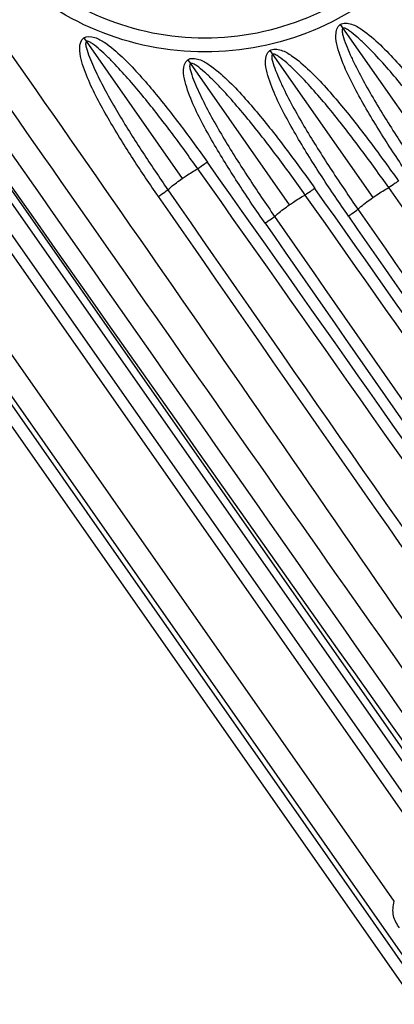
# Paper-space layout '13000550_1' of a CAD drawing. Units: millimetres. Extents: x 0 to 297, y 0 to 210.
# Drawn here: x 249 to 253, y 169 to 179 of the extents above; entities that cross this region are included whole.
import ezdxf

# ---------------------------------------------------------------- set-up
doc = ezdxf.new("R2010")
doc.units = ezdxf.units.MM
doc.header["$LTSCALE"] = 16.335
doc.layers.get('0').update_dxf_attribs({"linetype": 'CONTINUOUS'})

psp = doc.layouts.new('13000550_1')

# ---------------------------------------------------------------- linework, layer by layer
at = {"color": 7, "linetype": 'CONTINUOUS'}
for p, q in [((238.341191, 190.348581), (258.209879, 161.973154)), ((238.576886, 190.221187), (258.170781, 162.238205))]:
    psp.add_line(p, q, dxfattribs=at)
at = {"color": 9, "linetype": 'CONTINUOUS'}
for p, q in [((258.594591, 163.331619), (239.74931, 190.245469)), ((238.647669, 190.208706), (258.183262, 162.308989)), ((239.658169, 190.181652), (258.50345, 163.267801)), ((240.292471, 189.776112), (258.339312, 164.002553)), ((258.400072, 164.045098), (240.353232, 189.818657)), ((252.521645, 178.744291), (253.550199, 177.275362)), ((249.977327, 178.612107), (250.954881, 177.216016)), ((251.823422, 178.486174), (252.845695, 177.026217)), ((251.008902, 178.394148), (252.017297, 176.95401)), ((253.059216, 170.04372), (248.752017, 176.195038))]:
    psp.add_line(p, q, dxfattribs=at)
for centre, radius, start, end in [((-996.185795, -692.143985), 1526.71876, 34.635218536, 35.364781466), ((1498.561817, 1054.697099), 1526.718759, 214.635218536, 215.364781466), ((-475.415461, -337.460448), 890.524998, 34.907994696, 35.319105102), ((-548.26741, -388.47773), 979.347154, 34.916846192, 35.290471823), ((1055.904597, 734.775603), 979.373226, 214.70953595, 215.083151651), ((-580.723951, -411.253232), 1019.717391, 34.92240215, 35.234907915), ((-508.170872, -360.450663), 931.263181, 34.914772683, 35.257141378), ((-594.59121, -420.979672), 1037.375608, 34.924468629, 35.208666016), ((983.180408, 683.859374), 890.713589, 214.680962469, 215.091985787), ((1104.627907, 768.826364), 1037.375608, 214.791333984, 215.075531371), ((1017.092087, 707.549958), 931.360695, 214.742885558, 215.085218389), ((1089.576022, 758.3034), 1019.730136, 214.765095027, 215.077596893), ((1032.141978, 718.069842), 949.002803, 214.771910836, 215.082735868)]:
    psp.add_arc(centre, radius, start, end, dxfattribs=at)
for points, knots in [([(259.787053, 175.57452), (257.943956, 178.191675), (254.277131, 183.439585), (250.599843, 188.680168), (248.770894, 191.307225)], [0, 0, 0, 0, 0.50000037, 1, 1, 1, 1]), ([(248.60398, 191.088973), (250.43537, 188.497479), (254.067333, 183.292724), (257.715994, 178.099661), (259.524873, 175.49232)], [0, 0, 0, 0, 0.49999455, 1, 1, 1, 1]), ([(259.3146, 175.345078), (257.462798, 177.922163), (253.80531, 183.109251), (250.181971, 188.320251), (248.393701, 190.941738)], [0, 0, 0, 0, 0.50000547, 1, 1, 1, 1]), ([(243.061423, 187.208036), (244.913225, 184.630951), (248.570713, 179.443863), (252.194051, 174.232863), (253.982321, 171.611377)], [0, 0, 0, 0, 0.50000547, 1, 1, 1, 1]), ([(253.772043, 171.464141), (251.940653, 174.055635), (248.308689, 179.26039), (244.660029, 184.453453), (242.851149, 187.060794)], [0, 0, 0, 0, 0.49999455, 1, 1, 1, 1]), ([(242.58897, 186.978594), (244.432067, 184.361439), (248.098892, 179.113529), (251.776179, 173.872946), (253.605128, 171.245889)], [0, 0, 0, 0, 0.50000037, 1, 1, 1, 1]), ([(252.795071, 178.981445), (252.496233, 178.772182), (251.808598, 178.468162), (250.686829, 178.442), (249.638339, 178.846878), (248.825896, 179.62376), (248.374436, 180.653206), (248.353309, 181.776921), (248.762056, 182.821202), (249.282533, 183.362817), (249.580951, 183.571676)], [0, 0, 0, 0, 0.12497159, 0.24996969, 0.37502863, 0.5001059, 0.62518078, 0.75023739, 0.87522588, 1, 1, 1, 1]), ([(249.000104, 179.744568), (249.199052, 179.460485), (249.715646, 178.966086), (250.711274, 178.583267), (251.777272, 178.608537), (252.43052, 178.897642), (252.714505, 179.096504)], [0, 0, 0, 0, 0.25004209, 0.50008262, 0.75005064, 1, 1, 1, 1]), ([(253.307622, 177.091685), (253.218078, 177.220618), (253.042291, 177.480871), (252.833295, 177.813178), (252.678538, 178.087007), (252.572501, 178.297263), (252.501152, 178.483775), (252.471225, 178.633242), (252.490542, 178.722512), (252.521645, 178.744291)], [0, 0, 0, 0, 0.25028091, 0.50063121, 0.62582228, 0.75127577, 0.87701636, 0.93946268, 1, 1, 1, 1]), ([(252.521645, 178.744291), (252.552753, 178.766073), (252.643367, 178.753646), (252.773352, 178.67451), (252.924043, 178.543837), (253.085201, 178.372553), (253.289711, 178.133381), (253.530594, 177.82314), (253.715177, 177.568812), (253.805766, 177.440488)], [0, 0, 0, 0, 0.0605488, 0.12315634, 0.24832287, 0.3738387, 0.4990615, 0.7495586, 1, 1, 1, 1]), ([(253.709677, 177.374837), (253.619831, 177.502191), (253.482915, 177.691507), (253.294862, 177.939346), (253.150898, 178.121545), (253.003142, 178.298629), (252.875935, 178.440034), (252.770981, 178.546515), (252.693899, 178.619025), (252.627827, 178.67331), (252.58305, 178.702909), (252.555902, 178.711614), (252.548268, 178.706269)], [0, 0, 0, 0, 0.26235817, 0.39322495, 0.52366975, 0.65322545, 0.78133643, 0.84390365, 0.90444308, 0.96060099, 0.98431249, 1, 1, 1, 1]), ([(249.977327, 178.612107), (250.006921, 178.632829), (250.092947, 178.621892), (250.217328, 178.547617), (250.36148, 178.424444), (250.515674, 178.262426), (250.711213, 178.035934), (250.941347, 177.74177), (251.117444, 177.500368), (251.203826, 177.378523)], [0, 0, 0, 0, 0.06057481, 0.1231787, 0.24834214, 0.37386167, 0.49908877, 0.74956833, 1, 1, 1, 1]), ([(252.548268, 178.706269), (252.540642, 178.700929), (252.539547, 178.672451), (252.551973, 178.620335), (252.580386, 178.539758), (252.622231, 178.442292), (252.686543, 178.306979), (252.776056, 178.138849), (252.891913, 177.939526), (253.013835, 177.742026), (253.182281, 177.48069), (253.31329, 177.287429), (253.402179, 177.159524)], [0, 0, 0, 0, 0.01567163, 0.03938618, 0.09539216, 0.15595534, 0.21906478, 0.34712238, 0.47664869, 0.60703788, 0.73780707, 1, 1, 1, 1]), ([(250.71703, 177.037665), (250.632128, 177.160438), (250.465556, 177.408312), (250.268038, 177.725087), (250.122051, 177.986019), (250.022479, 178.186644), (249.955828, 178.364373), (249.928627, 178.50699), (249.94774, 178.59139), (249.977327, 178.612107)], [0, 0, 0, 0, 0.2502824, 0.50063661, 0.62584835, 0.7511193, 0.87708465, 0.93943751, 1, 1, 1, 1]), ([(250.003091, 178.575313), (249.995855, 178.570247), (249.994684, 178.543273), (250.006525, 178.493814), (250.033593, 178.417368), (250.073398, 178.324778), (250.13439, 178.196263), (250.218979, 178.036429), (250.328472, 177.846876), (250.443757, 177.658869), (250.603182, 177.410113), (250.727285, 177.226185), (250.811541, 177.104478)], [0, 0, 0, 0, 0.01565372, 0.0393312, 0.09522936, 0.15589085, 0.21904901, 0.3468698, 0.47643029, 0.60686166, 0.73767673, 1, 1, 1, 1]), ([(251.108717, 177.312563), (251.023117, 177.433436), (250.892628, 177.613067), (250.713306, 177.848091), (250.576029, 178.020797), (250.435202, 178.188602), (250.3141, 178.322605), (250.21438, 178.423623), (250.141228, 178.492489), (250.078629, 178.544136), (250.036089, 178.572234), (250.010337, 178.580387), (250.003091, 178.575313)], [0, 0, 0, 0, 0.26247906, 0.3933948, 0.52385999, 0.6534268, 0.78150022, 0.84400771, 0.90452473, 0.96066117, 0.98432431, 1, 1, 1, 1]), ([(252.603647, 176.843168), (252.514677, 176.971344), (252.340024, 177.23007), (252.132457, 177.56047), (251.97878, 177.832713), (251.873589, 178.041812), (251.802786, 178.227225), (251.773185, 178.375858), (251.792501, 178.464522), (251.823422, 178.486174)], [0, 0, 0, 0, 0.25027893, 0.50062616, 0.62581699, 0.75125502, 0.8770226, 0.93944972, 1, 1, 1, 1]), ([(251.823422, 178.486174), (251.854345, 178.507826), (251.944393, 178.495588), (252.073697, 178.417067), (252.22359, 178.287324), (252.383895, 178.117184), (252.587307, 177.879577), (252.826874, 177.571321), (253.010416, 177.318586), (253.10049, 177.191061)], [0, 0, 0, 0, 0.060553, 0.12315852, 0.24832363, 0.37384124, 0.49906461, 0.74955964, 1, 1, 1, 1]), ([(251.849946, 178.448294), (251.842372, 178.44299), (251.841245, 178.414702), (251.853616, 178.362911), (251.881853, 178.282842), (251.923441, 178.185973), (251.987353, 178.051497), (252.076247, 177.884378), (252.191314, 177.686254), (252.312406, 177.489918), (252.47974, 177.230133), (252.609895, 177.03802), (252.69821, 176.910877)], [0, 0, 0, 0, 0.01566137, 0.0393838, 0.09537123, 0.15594536, 0.21906473, 0.34709887, 0.47662634, 0.60701871, 0.73779244, 1, 1, 1, 1]), ([(253.004522, 177.125359), (252.915196, 177.251914), (252.779068, 177.440035), (252.592083, 177.686292), (252.448938, 177.867319), (252.302028, 178.043256), (252.175567, 178.183744), (252.071253, 178.289546), (251.994654, 178.361603), (251.929007, 178.415555), (251.884508, 178.444974), (251.857532, 178.453605), (251.849946, 178.448294)], [0, 0, 0, 0, 0.26237389, 0.39324735, 0.52369487, 0.6532525, 0.78136061, 0.84391882, 0.90445542, 0.9606078, 0.98431528, 1, 1, 1, 1]), ([(251.776476, 176.772379), (251.688771, 176.89888), (251.516672, 177.154262), (251.312159, 177.480403), (251.16093, 177.749161), (251.057469, 177.955628), (250.98797, 178.13866), (250.959133, 178.285444), (250.978393, 178.372786), (251.008902, 178.394148)], [0, 0, 0, 0, 0.25027989, 0.50061704, 0.62583356, 0.75119609, 0.87703401, 0.93944445, 1, 1, 1, 1]), ([(251.008902, 178.394148), (251.039407, 178.415508), (251.12819, 178.403653), (251.255988, 178.326507), (251.40412, 178.198812), (251.56254, 178.031193), (251.763506, 177.797032), (252.0002, 177.493186), (252.181408, 177.243948), (252.27034, 177.118186)], [0, 0, 0, 0, 0.06054977, 0.12314666, 0.24832327, 0.37383959, 0.49906812, 0.74955755, 1, 1, 1, 1]), ([(251.035198, 178.356592), (251.027733, 178.351365), (251.026582, 178.323488), (251.038793, 178.272417), (251.066665, 178.193465), (251.107698, 178.097915), (251.170689, 177.965291), (251.258249, 177.800432), (251.371546, 177.604956), (251.490852, 177.411208), (251.65573, 177.154849), (251.783989, 176.965262), (251.871041, 176.839804)], [0, 0, 0, 0, 0.01565099, 0.03936932, 0.09533242, 0.15593429, 0.21907349, 0.34701962, 0.47657486, 0.60696829, 0.73775767, 1, 1, 1, 1]), ([(252.174638, 177.052385), (252.086463, 177.177177), (251.952097, 177.362673), (251.767465, 177.605428), (251.626124, 177.783859), (251.481102, 177.957276), (251.356291, 178.095745), (251.253389, 178.200052), (251.17786, 178.271118), (251.113145, 178.324322), (251.069275, 178.353358), (251.042677, 178.361829), (251.035198, 178.356592)], [0, 0, 0, 0, 0.26241217, 0.39329297, 0.52374775, 0.65331289, 0.7814082, 0.84395544, 0.90448884, 0.96062463, 0.98432131, 1, 1, 1, 1]), ([(251.203834, 177.378529), (251.193386, 177.371122), (251.161791, 177.348983), (251.130458, 177.326413), (251.108717, 177.312563)], [0, 0, 0, 0, 0.33192747, 1, 1, 1, 1]), ([(250.954881, 177.216016), (250.967875, 177.225115), (251.017893, 177.259224), (251.069158, 177.291763), (251.108717, 177.312563)], [0, 0, 0, 0, 0.26195494, 1, 1, 1, 1]), ([(250.811541, 177.104478), (250.821366, 177.113406), (250.867447, 177.152737), (250.916145, 177.188893), (250.954881, 177.216016)], [0, 0, 0, 0, 0.21920111, 1, 1, 1, 1]), ([(253.10049, 177.191061), (253.089889, 177.183574), (253.058046, 177.16148), (253.026628, 177.138643), (253.004521, 177.125358)], [0, 0, 0, 0, 0.33475166, 1, 1, 1, 1]), ([(250.71703, 177.037665), (250.727563, 177.044949), (250.75917, 177.067065), (250.791093, 177.088787), (250.811541, 177.104478)], [0, 0, 0, 0, 0.33193004, 1, 1, 1, 1]), ([(252.017297, 176.95401), (252.030667, 176.963372), (252.081787, 176.998192), (252.134181, 177.031453), (252.174638, 177.052385)], [0, 0, 0, 0, 0.26379784, 1, 1, 1, 1]), ([(252.270343, 177.118188), (252.259788, 177.110724), (252.228021, 177.08861), (252.196623, 177.065865), (252.174638, 177.052384)], [0, 0, 0, 0, 0.33390828, 1, 1, 1, 1]), ([(252.845695, 177.026217), (252.859227, 177.035693), (252.910814, 177.070812), (252.963684, 177.104384), (253.004522, 177.125359)], [0, 0, 0, 0, 0.26462625, 1, 1, 1, 1]), ([(251.871041, 176.839804), (251.880884, 176.848868), (251.927819, 176.889231), (251.977569, 176.926192), (252.017297, 176.95401)], [0, 0, 0, 0, 0.21622854, 1, 1, 1, 1]), ([(252.69821, 176.910877), (252.708053, 176.919996), (252.755345, 176.960801), (252.805542, 176.998102), (252.845695, 177.026217)], [0, 0, 0, 0, 0.2149046, 1, 1, 1, 1]), ([(252.603647, 176.843168), (252.614308, 176.850569), (252.64596, 176.872935), (252.678166, 176.894647), (252.69821, 176.910877)], [0, 0, 0, 0, 0.33475212, 1, 1, 1, 1]), ([(251.776476, 176.772379), (251.7871, 176.779744), (251.818744, 176.802031), (251.850856, 176.823756), (251.871041, 176.839804)], [0, 0, 0, 0, 0.33390973, 1, 1, 1, 1]), ([(253.110754, 169.780327), (253.085382, 169.816563), (253.036028, 169.899256), (253.046024, 169.997317), (253.059217, 170.043718)], [0, 0, 0, 0, 0.47834471, 1, 1, 1, 1])]:
    psp.add_open_spline(points, degree=3, knots=knots, dxfattribs=at)

doc.saveas('drawing.dxf')
